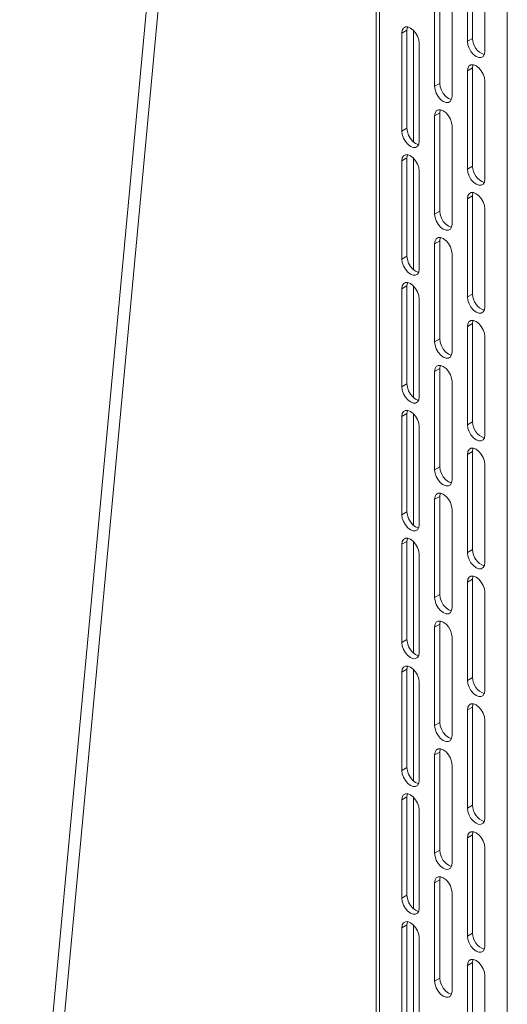
# Paper-space layout 'VESA400 IN' of a CAD drawing. Units: millimetres. Extents: x 73 to 3903, y 211 to 2931.
# Drawn here: x 2432 to 2600, y 2412 to 2751 of the extents above; entities that cross this region are included whole.
import ezdxf

# ---------------------------------------------------------------- set-up
doc = ezdxf.new("R2010")
doc.units = ezdxf.units.MM

psp = doc.layouts.new('VESA400 IN')

# ---------------------------------------------------------------- linework, layer by layer
at = {"color": 7, "linetype": 'Continuous', "lineweight": 18}
for p, q in [((2554.96, 2809.6), (2554.96, 2160.45)), ((2556.08, 2808.05), (2556.08, 2158.9)), ((2575.13, 2789.9), (2575.13, 2728.25)), ((2576.9, 2729.27), (2576.9, 2790.92)), ((2581.14, 2786.43), (2581.14, 2724.78)), ((2600.2, 2782.58), (2600.2, 2133.43)), ((2588.21, 2744.79), (2588.21, 2778.67)), ((2586.45, 2777.65), (2586.45, 2743.77)), ((2592.46, 2740.3), (2592.46, 2774.18)), ((2476.07, 2757.51), (2432.06, 2285.06)), ((2436.04, 2284.69), (2480.05, 2757.14)), ((2565.59, 2747.64), (2563.82, 2746.62)), ((2563.82, 2712.74), (2563.82, 2746.62)), ((2565.59, 2747.64), (2565.59, 2713.76)), ((2567.88, 2747.52), (2567.88, 2709.06)), ((2588.21, 2744.79), (2586.45, 2743.77)), ((2569.83, 2743.15), (2569.83, 2709.27)), ((2588.21, 2734.58), (2586.45, 2733.56)), ((2588.21, 2700.7), (2588.21, 2734.58)), ((2586.45, 2733.56), (2586.45, 2699.67)), ((2576.9, 2729.27), (2575.13, 2728.25)), ((2592.46, 2696.2), (2592.46, 2730.09)), ((2576.9, 2719.07), (2575.13, 2718.05)), ((2575.13, 2718.05), (2575.13, 2684.16)), ((2576.9, 2685.18), (2576.9, 2719.07)), ((2581.14, 2714.58), (2581.14, 2680.69)), ((2565.59, 2713.76), (2563.82, 2712.74)), ((2565.59, 2703.55), (2563.82, 2702.53)), ((2563.82, 2668.64), (2563.82, 2702.53)), ((2565.59, 2703.55), (2565.59, 2669.66)), ((2567.88, 2703.43), (2567.88, 2664.97)), ((2588.21, 2700.7), (2586.45, 2699.67)), ((2569.83, 2699.06), (2569.83, 2665.17)), ((2588.21, 2690.49), (2586.45, 2689.47)), ((2588.21, 2656.6), (2588.21, 2690.49)), ((2586.45, 2689.47), (2586.45, 2655.58)), ((2576.9, 2685.18), (2575.13, 2684.16)), ((2592.46, 2652.11), (2592.46, 2686)), ((2576.9, 2674.97), (2575.13, 2673.95)), ((2575.13, 2673.95), (2575.13, 2640.07)), ((2576.9, 2641.09), (2576.9, 2674.97)), ((2581.14, 2670.48), (2581.14, 2636.6)), ((2565.59, 2669.66), (2563.82, 2668.64)), ((2565.59, 2659.46), (2563.82, 2658.44)), ((2563.82, 2624.55), (2563.82, 2658.44)), ((2565.59, 2659.46), (2565.59, 2625.57)), ((2567.88, 2659.34), (2567.88, 2620.87)), ((2588.21, 2656.6), (2586.45, 2655.58)), ((2569.83, 2654.97), (2569.83, 2621.08)), ((2588.21, 2646.4), (2586.45, 2645.37)), ((2588.21, 2612.51), (2588.21, 2646.4)), ((2586.45, 2645.37), (2586.45, 2611.49)), ((2576.9, 2641.09), (2575.13, 2640.07)), ((2592.46, 2608.02), (2592.46, 2641.91)), ((2576.9, 2630.88), (2575.13, 2629.86)), ((2575.13, 2629.86), (2575.13, 2595.97)), ((2576.9, 2596.99), (2576.9, 2630.88)), ((2581.14, 2626.39), (2581.14, 2592.5)), ((2565.59, 2625.57), (2563.82, 2624.55)), ((2565.59, 2615.36), (2563.82, 2614.34)), ((2563.82, 2580.46), (2563.82, 2614.34)), ((2565.59, 2615.36), (2565.59, 2581.48)), ((2567.88, 2615.24), (2567.88, 2576.78)), ((2588.21, 2612.51), (2586.45, 2611.49)), ((2569.83, 2610.87), (2569.83, 2576.99)), ((2588.21, 2602.3), (2586.45, 2601.28)), ((2588.21, 2568.42), (2588.21, 2602.3)), ((2586.45, 2601.28), (2586.45, 2567.4)), ((2576.9, 2596.99), (2575.13, 2595.97)), ((2592.46, 2563.93), (2592.46, 2597.81)), ((2576.9, 2586.79), (2575.13, 2585.77)), ((2575.13, 2585.77), (2575.13, 2551.88)), ((2576.9, 2552.9), (2576.9, 2586.79)), ((2581.14, 2582.3), (2581.14, 2548.41)), ((2565.59, 2581.48), (2563.82, 2580.46)), ((2565.59, 2571.27), (2563.82, 2570.25)), ((2563.82, 2536.36), (2563.82, 2570.25)), ((2565.59, 2571.27), (2565.59, 2537.38)), ((2567.88, 2571.15), (2567.88, 2532.69)), ((2588.21, 2568.42), (2586.45, 2567.4)), ((2569.83, 2566.78), (2569.83, 2532.89)), ((2588.21, 2558.21), (2586.45, 2557.19)), ((2588.21, 2524.32), (2588.21, 2558.21)), ((2586.45, 2557.19), (2586.45, 2523.3)), ((2576.9, 2552.9), (2575.13, 2551.88)), ((2592.46, 2519.83), (2592.46, 2553.72)), ((2576.9, 2542.69), (2575.13, 2541.67)), ((2575.13, 2541.67), (2575.13, 2507.79)), ((2576.9, 2508.81), (2576.9, 2542.69)), ((2565.59, 2537.38), (2563.82, 2536.36)), ((2581.14, 2538.2), (2581.14, 2504.32)), ((2565.59, 2527.18), (2563.82, 2526.16)), ((2565.59, 2527.18), (2565.59, 2493.29)), ((2563.82, 2492.27), (2563.82, 2526.16)), ((2567.88, 2527.06), (2567.88, 2488.59)), ((2588.21, 2524.32), (2586.45, 2523.3)), ((2569.83, 2522.69), (2569.83, 2488.8)), ((2588.21, 2514.12), (2586.45, 2513.1)), ((2588.21, 2480.23), (2588.21, 2514.12)), ((2586.45, 2513.1), (2586.45, 2479.21)), ((2576.9, 2508.81), (2575.13, 2507.79)), ((2592.46, 2475.74), (2592.46, 2509.63)), ((2576.9, 2498.6), (2575.13, 2497.58)), ((2575.13, 2497.58), (2575.13, 2463.69)), ((2576.9, 2464.71), (2576.9, 2498.6)), ((2565.59, 2493.29), (2563.82, 2492.27)), ((2581.14, 2494.11), (2581.14, 2460.22)), ((2565.59, 2483.08), (2563.82, 2482.06)), ((2565.59, 2483.08), (2565.59, 2449.2)), ((2563.82, 2448.18), (2563.82, 2482.06)), ((2567.88, 2482.96), (2567.88, 2444.5)), ((2588.21, 2480.23), (2586.45, 2479.21)), ((2569.83, 2478.59), (2569.83, 2444.71)), ((2588.21, 2470.02), (2586.45, 2469)), ((2588.21, 2436.14), (2588.21, 2470.02)), ((2586.45, 2469), (2586.45, 2435.12)), ((2576.9, 2464.71), (2575.13, 2463.69)), ((2592.46, 2431.65), (2592.46, 2465.53)), ((2576.9, 2454.51), (2575.13, 2453.49)), ((2575.13, 2453.49), (2575.13, 2419.6)), ((2576.9, 2420.62), (2576.9, 2454.51)), ((2565.59, 2449.2), (2563.82, 2448.18)), ((2581.14, 2450.02), (2581.14, 2416.13)), ((2565.59, 2438.99), (2563.82, 2437.97)), ((2565.59, 2438.99), (2565.59, 2405.11)), ((2567.88, 2438.87), (2567.88, 2400.41)), ((2563.82, 2404.08), (2563.82, 2437.97)), ((2588.21, 2436.14), (2586.45, 2435.12)), ((2569.83, 2434.5), (2569.83, 2400.62)), ((2588.21, 2425.93), (2586.45, 2424.91)), ((2588.21, 2392.04), (2588.21, 2425.93)), ((2586.45, 2424.91), (2586.45, 2391.02)), ((2576.9, 2420.62), (2575.13, 2419.6)), ((2592.46, 2387.55), (2592.46, 2421.44))]:
    psp.add_line(p, q, dxfattribs=at)
at = {"color": 7, "linetype": 'Continuous', "lineweight": 18, "flags": 128}
for points in [[(2563.82, 2746.62), (2563.97, 2747.61), (2564.39, 2748.33), (2565.06, 2748.72), (2565.89, 2748.73), (2566.82, 2748.36), (2567.75, 2747.65), (2568.59, 2746.68), (2569.25, 2745.53), (2569.68, 2744.31), (2569.83, 2743.15)], [(2565.78, 2748.75), (2565.73, 2748.63), (2565.59, 2747.64)], [(2586.45, 2743.77), (2586.59, 2742.61), (2587.02, 2741.4), (2587.68, 2740.25), (2588.52, 2739.27), (2589.45, 2738.56), (2590.38, 2738.2), (2591.22, 2738.21), (2591.88, 2738.59), (2592.31, 2739.31), (2592.46, 2740.3)], [(2592.46, 2730.09), (2592.31, 2731.25), (2591.88, 2732.46), (2591.22, 2733.61), (2590.38, 2734.59), (2589.45, 2735.3), (2588.52, 2735.66), (2587.68, 2735.65), (2587.02, 2735.27), (2586.59, 2734.55), (2586.45, 2733.56)], [(2588.21, 2734.58), (2588.36, 2735.57), (2588.4, 2735.68)], [(2581.14, 2724.78), (2581, 2723.8), (2580.57, 2723.07), (2579.9, 2722.69), (2579.07, 2722.68), (2578.14, 2723.05), (2577.21, 2723.75), (2576.37, 2724.73), (2575.71, 2725.88), (2575.28, 2727.1), (2575.13, 2728.25)], [(2576.9, 2729.27), (2577.05, 2728.12), (2577.47, 2726.9), (2578.14, 2725.75), (2578.98, 2724.77), (2579.91, 2724.07), (2580.83, 2723.7), (2580.95, 2723.68)], [(2575.13, 2718.05), (2575.28, 2719.03), (2575.71, 2719.75), (2576.37, 2720.14), (2577.21, 2720.15), (2578.14, 2719.78), (2579.07, 2719.08), (2579.9, 2718.1), (2580.57, 2716.95), (2581, 2715.73), (2581.14, 2714.58)], [(2577.09, 2720.17), (2577.05, 2720.05), (2576.9, 2719.07)], [(2569.83, 2709.27), (2569.68, 2708.28), (2569.25, 2707.56), (2568.59, 2707.18), (2567.75, 2707.17), (2566.82, 2707.53), (2565.89, 2708.24), (2565.06, 2709.21), (2564.39, 2710.37), (2563.97, 2711.58), (2563.82, 2712.74)], [(2565.59, 2713.76), (2565.73, 2712.6), (2566.16, 2711.39), (2566.82, 2710.24), (2567.66, 2709.26), (2568.59, 2708.55), (2569.52, 2708.19), (2569.64, 2708.17)], [(2563.82, 2702.53), (2563.97, 2703.52), (2564.39, 2704.24), (2565.06, 2704.62), (2565.89, 2704.63), (2566.82, 2704.27), (2567.75, 2703.56), (2568.59, 2702.58), (2569.25, 2701.43), (2569.68, 2700.22), (2569.83, 2699.06)], [(2565.78, 2704.65), (2565.73, 2704.54), (2565.59, 2703.55)], [(2586.45, 2699.67), (2586.59, 2698.52), (2587.02, 2697.3), (2587.68, 2696.15), (2588.52, 2695.18), (2589.45, 2694.47), (2590.38, 2694.1), (2591.22, 2694.11), (2591.88, 2694.5), (2592.31, 2695.22), (2592.46, 2696.2)], [(2592.46, 2686), (2592.31, 2687.16), (2591.88, 2688.37), (2591.22, 2689.52), (2590.38, 2690.5), (2589.45, 2691.2), (2588.52, 2691.57), (2587.68, 2691.56), (2587.02, 2691.18), (2586.59, 2690.46), (2586.45, 2689.47)], [(2588.21, 2690.49), (2588.36, 2691.48), (2588.4, 2691.59)], [(2581.14, 2680.69), (2581, 2679.7), (2580.57, 2678.98), (2579.9, 2678.6), (2579.07, 2678.59), (2578.14, 2678.95), (2577.21, 2679.66), (2576.37, 2680.64), (2575.71, 2681.79), (2575.28, 2683), (2575.13, 2684.16)], [(2576.9, 2685.18), (2577.05, 2684.02), (2577.47, 2682.81), (2578.14, 2681.66), (2578.98, 2680.68), (2579.91, 2679.97), (2580.83, 2679.61), (2580.95, 2679.59)], [(2575.13, 2673.95), (2575.28, 2674.94), (2575.71, 2675.66), (2576.37, 2676.05), (2577.21, 2676.05), (2578.14, 2675.69), (2579.07, 2674.98), (2579.9, 2674.01), (2580.57, 2672.85), (2581, 2671.64), (2581.14, 2670.48)], [(2577.09, 2676.08), (2577.05, 2675.96), (2576.9, 2674.97)], [(2569.83, 2665.17), (2569.68, 2664.19), (2569.25, 2663.47), (2568.59, 2663.08), (2567.75, 2663.07), (2566.82, 2663.44), (2565.89, 2664.14), (2565.06, 2665.12), (2564.39, 2666.27), (2563.97, 2667.49), (2563.82, 2668.64)], [(2565.59, 2669.66), (2565.73, 2668.51), (2566.16, 2667.29), (2566.82, 2666.14), (2567.66, 2665.17), (2568.59, 2664.46), (2569.52, 2664.09), (2569.64, 2664.07)], [(2563.82, 2658.44), (2563.97, 2659.42), (2564.39, 2660.15), (2565.06, 2660.53), (2565.89, 2660.54), (2566.82, 2660.17), (2567.75, 2659.47), (2568.59, 2658.49), (2569.25, 2657.34), (2569.68, 2656.12), (2569.83, 2654.97)], [(2565.78, 2660.56), (2565.73, 2660.45), (2565.59, 2659.46)], [(2586.45, 2655.58), (2586.59, 2654.42), (2587.02, 2653.21), (2587.68, 2652.06), (2588.52, 2651.08), (2589.45, 2650.38), (2590.38, 2650.01), (2591.22, 2650.02), (2591.88, 2650.4), (2592.31, 2651.12), (2592.46, 2652.11)], [(2592.46, 2641.91), (2592.31, 2643.06), (2591.88, 2644.28), (2591.22, 2645.43), (2590.38, 2646.4), (2589.45, 2647.11), (2588.52, 2647.48), (2587.68, 2647.47), (2587.02, 2647.08), (2586.59, 2646.36), (2586.45, 2645.37)], [(2588.21, 2646.4), (2588.36, 2647.38), (2588.4, 2647.5)], [(2581.14, 2636.6), (2581, 2635.61), (2580.57, 2634.89), (2579.9, 2634.5), (2579.07, 2634.49), (2578.14, 2634.86), (2577.21, 2635.57), (2576.37, 2636.54), (2575.71, 2637.7), (2575.28, 2638.91), (2575.13, 2640.07)], [(2576.9, 2641.09), (2577.05, 2639.93), (2577.47, 2638.72), (2578.14, 2637.56), (2578.98, 2636.59), (2579.91, 2635.88), (2580.83, 2635.52), (2580.95, 2635.49)], [(2575.13, 2629.86), (2575.28, 2630.85), (2575.71, 2631.57), (2576.37, 2631.95), (2577.21, 2631.96), (2578.14, 2631.59), (2579.07, 2630.89), (2579.9, 2629.91), (2580.57, 2628.76), (2581, 2627.55), (2581.14, 2626.39)], [(2577.09, 2631.98), (2577.05, 2631.87), (2576.9, 2630.88)], [(2569.83, 2621.08), (2569.68, 2620.09), (2569.25, 2619.37), (2568.59, 2618.99), (2567.75, 2618.98), (2566.82, 2619.35), (2565.89, 2620.05), (2565.06, 2621.03), (2564.39, 2622.18), (2563.97, 2623.39), (2563.82, 2624.55)], [(2565.59, 2625.57), (2565.73, 2624.41), (2566.16, 2623.2), (2566.82, 2622.05), (2567.66, 2621.07), (2568.59, 2620.37), (2569.52, 2620), (2569.64, 2619.98)], [(2563.82, 2614.34), (2563.97, 2615.33), (2564.39, 2616.05), (2565.06, 2616.44), (2565.89, 2616.45), (2566.82, 2616.08), (2567.75, 2615.37), (2568.59, 2614.4), (2569.25, 2613.25), (2569.68, 2612.03), (2569.83, 2610.87)], [(2565.78, 2616.47), (2565.73, 2616.35), (2565.59, 2615.36)], [(2586.45, 2611.49), (2586.59, 2610.33), (2587.02, 2609.12), (2587.68, 2607.97), (2588.52, 2606.99), (2589.45, 2606.28), (2590.38, 2605.92), (2591.22, 2605.93), (2591.88, 2606.31), (2592.31, 2607.03), (2592.46, 2608.02)], [(2592.46, 2597.81), (2592.31, 2598.97), (2591.88, 2600.18), (2591.22, 2601.33), (2590.38, 2602.31), (2589.45, 2603.02), (2588.52, 2603.38), (2587.68, 2603.37), (2587.02, 2602.99), (2586.59, 2602.27), (2586.45, 2601.28)], [(2588.21, 2602.3), (2588.36, 2603.29), (2588.4, 2603.4)], [(2581.14, 2592.5), (2581, 2591.52), (2580.57, 2590.79), (2579.9, 2590.41), (2579.07, 2590.4), (2578.14, 2590.77), (2577.21, 2591.47), (2576.37, 2592.45), (2575.71, 2593.6), (2575.28, 2594.82), (2575.13, 2595.97)], [(2576.9, 2596.99), (2577.05, 2595.84), (2577.47, 2594.62), (2578.14, 2593.47), (2578.98, 2592.49), (2579.91, 2591.79), (2580.83, 2591.42), (2580.95, 2591.4)], [(2575.13, 2585.77), (2575.28, 2586.75), (2575.71, 2587.47), (2576.37, 2587.86), (2577.21, 2587.87), (2578.14, 2587.5), (2579.07, 2586.8), (2579.9, 2585.82), (2580.57, 2584.67), (2581, 2583.45), (2581.14, 2582.3)], [(2577.09, 2587.89), (2577.05, 2587.77), (2576.9, 2586.79)], [(2569.83, 2576.99), (2569.68, 2576), (2569.25, 2575.28), (2568.59, 2574.9), (2567.75, 2574.89), (2566.82, 2575.25), (2565.89, 2575.96), (2565.06, 2576.93), (2564.39, 2578.09), (2563.97, 2579.3), (2563.82, 2580.46)], [(2565.59, 2581.48), (2565.73, 2580.32), (2566.16, 2579.11), (2566.82, 2577.96), (2567.66, 2576.98), (2568.59, 2576.27), (2569.52, 2575.91), (2569.64, 2575.89)], [(2563.82, 2570.25), (2563.97, 2571.24), (2564.39, 2571.96), (2565.06, 2572.34), (2565.89, 2572.35), (2566.82, 2571.99), (2567.75, 2571.28), (2568.59, 2570.3), (2569.25, 2569.15), (2569.68, 2567.94), (2569.83, 2566.78)], [(2565.78, 2572.37), (2565.73, 2572.26), (2565.59, 2571.27)], [(2586.45, 2567.4), (2586.59, 2566.24), (2587.02, 2565.02), (2587.68, 2563.87), (2588.52, 2562.9), (2589.45, 2562.19), (2590.38, 2561.82), (2591.22, 2561.83), (2591.88, 2562.22), (2592.31, 2562.94), (2592.46, 2563.93)], [(2592.46, 2553.72), (2592.31, 2554.88), (2591.88, 2556.09), (2591.22, 2557.24), (2590.38, 2558.22), (2589.45, 2558.92), (2588.52, 2559.29), (2587.68, 2559.28), (2587.02, 2558.9), (2586.59, 2558.18), (2586.45, 2557.19)], [(2588.21, 2558.21), (2588.36, 2559.2), (2588.4, 2559.31)], [(2581.14, 2548.41), (2581, 2547.42), (2580.57, 2546.7), (2579.9, 2546.32), (2579.07, 2546.31), (2578.14, 2546.67), (2577.21, 2547.38), (2576.37, 2548.36), (2575.71, 2549.51), (2575.28, 2550.72), (2575.13, 2551.88)], [(2576.9, 2552.9), (2577.05, 2551.74), (2577.47, 2550.53), (2578.14, 2549.38), (2578.98, 2548.4), (2579.91, 2547.7), (2580.83, 2547.33), (2580.95, 2547.31)], [(2575.13, 2541.67), (2575.28, 2542.66), (2575.71, 2543.38), (2576.37, 2543.77), (2577.21, 2543.77), (2578.14, 2543.41), (2579.07, 2542.7), (2579.9, 2541.73), (2580.57, 2540.57), (2581, 2539.36), (2581.14, 2538.2)], [(2577.09, 2543.8), (2577.05, 2543.68), (2576.9, 2542.69)], [(2565.59, 2537.38), (2565.73, 2536.23), (2566.16, 2535.01), (2566.82, 2533.86), (2567.66, 2532.89), (2568.59, 2532.18), (2569.52, 2531.81), (2569.64, 2531.79)], [(2569.83, 2532.89), (2569.68, 2531.91), (2569.25, 2531.19), (2568.59, 2530.8), (2567.75, 2530.79), (2566.82, 2531.16), (2565.89, 2531.87), (2565.06, 2532.84), (2564.39, 2533.99), (2563.97, 2535.21), (2563.82, 2536.36)], [(2563.82, 2526.16), (2563.97, 2527.15), (2564.39, 2527.87), (2565.06, 2528.25), (2565.89, 2528.26), (2566.82, 2527.89), (2567.75, 2527.19), (2568.59, 2526.21), (2569.25, 2525.06), (2569.68, 2523.85), (2569.83, 2522.69)], [(2565.78, 2528.28), (2565.73, 2528.17), (2565.59, 2527.18)], [(2586.45, 2523.3), (2586.59, 2522.14), (2587.02, 2520.93), (2587.68, 2519.78), (2588.52, 2518.8), (2589.45, 2518.1), (2590.38, 2517.73), (2591.22, 2517.74), (2591.88, 2518.12), (2592.31, 2518.84), (2592.46, 2519.83)], [(2592.46, 2509.63), (2592.31, 2510.78), (2591.88, 2512), (2591.22, 2513.15), (2590.38, 2514.12), (2589.45, 2514.83), (2588.52, 2515.2), (2587.68, 2515.19), (2587.02, 2514.8), (2586.59, 2514.08), (2586.45, 2513.1)], [(2588.21, 2514.12), (2588.36, 2515.1), (2588.4, 2515.22)], [(2581.14, 2504.32), (2581, 2503.33), (2580.57, 2502.61), (2579.9, 2502.22), (2579.07, 2502.22), (2578.14, 2502.58), (2577.21, 2503.29), (2576.37, 2504.26), (2575.71, 2505.42), (2575.28, 2506.63), (2575.13, 2507.79)], [(2576.9, 2508.81), (2577.05, 2507.65), (2577.47, 2506.44), (2578.14, 2505.28), (2578.98, 2504.31), (2579.91, 2503.6), (2580.83, 2503.24), (2580.95, 2503.21)], [(2575.13, 2497.58), (2575.28, 2498.57), (2575.71, 2499.29), (2576.37, 2499.67), (2577.21, 2499.68), (2578.14, 2499.32), (2579.07, 2498.61), (2579.9, 2497.63), (2580.57, 2496.48), (2581, 2495.27), (2581.14, 2494.11)], [(2577.09, 2499.7), (2577.05, 2499.59), (2576.9, 2498.6)], [(2565.59, 2493.29), (2565.73, 2492.13), (2566.16, 2490.92), (2566.82, 2489.77), (2567.66, 2488.79), (2568.59, 2488.09), (2569.52, 2487.72), (2569.64, 2487.7)], [(2569.83, 2488.8), (2569.68, 2487.81), (2569.25, 2487.09), (2568.59, 2486.71), (2567.75, 2486.7), (2566.82, 2487.07), (2565.89, 2487.77), (2565.06, 2488.75), (2564.39, 2489.9), (2563.97, 2491.11), (2563.82, 2492.27)], [(2563.82, 2482.06), (2563.97, 2483.05), (2564.39, 2483.77), (2565.06, 2484.16), (2565.89, 2484.17), (2566.82, 2483.8), (2567.75, 2483.09), (2568.59, 2482.12), (2569.25, 2480.97), (2569.68, 2479.75), (2569.83, 2478.59)], [(2565.78, 2484.19), (2565.73, 2484.07), (2565.59, 2483.08)], [(2586.45, 2479.21), (2586.59, 2478.05), (2587.02, 2476.84), (2587.68, 2475.69), (2588.52, 2474.71), (2589.45, 2474), (2590.38, 2473.64), (2591.22, 2473.65), (2591.88, 2474.03), (2592.31, 2474.75), (2592.46, 2475.74)], [(2592.46, 2465.53), (2592.31, 2466.69), (2591.88, 2467.9), (2591.22, 2469.05), (2590.38, 2470.03), (2589.45, 2470.74), (2588.52, 2471.1), (2587.68, 2471.09), (2587.02, 2470.71), (2586.59, 2469.99), (2586.45, 2469)], [(2588.21, 2470.02), (2588.36, 2471.01), (2588.4, 2471.12)], [(2581.14, 2460.22), (2581, 2459.24), (2580.57, 2458.52), (2579.9, 2458.13), (2579.07, 2458.12), (2578.14, 2458.49), (2577.21, 2459.19), (2576.37, 2460.17), (2575.71, 2461.32), (2575.28, 2462.54), (2575.13, 2463.69)], [(2576.9, 2464.71), (2577.05, 2463.56), (2577.47, 2462.34), (2578.14, 2461.19), (2578.98, 2460.21), (2579.91, 2459.51), (2580.83, 2459.14), (2580.95, 2459.12)], [(2575.13, 2453.49), (2575.28, 2454.47), (2575.71, 2455.2), (2576.37, 2455.58), (2577.21, 2455.59), (2578.14, 2455.22), (2579.07, 2454.52), (2579.9, 2453.54), (2580.57, 2452.39), (2581, 2451.17), (2581.14, 2450.02)], [(2577.09, 2455.61), (2577.05, 2455.49), (2576.9, 2454.51)], [(2565.59, 2449.2), (2565.73, 2448.04), (2566.16, 2446.83), (2566.82, 2445.68), (2567.66, 2444.7), (2568.59, 2443.99), (2569.52, 2443.63), (2569.64, 2443.61)], [(2569.83, 2444.71), (2569.68, 2443.72), (2569.25, 2443), (2568.59, 2442.62), (2567.75, 2442.61), (2566.82, 2442.97), (2565.89, 2443.68), (2565.06, 2444.66), (2564.39, 2445.81), (2563.97, 2447.02), (2563.82, 2448.18)], [(2563.82, 2437.97), (2563.97, 2438.96), (2564.39, 2439.68), (2565.06, 2440.06), (2565.89, 2440.07), (2566.82, 2439.71), (2567.75, 2439), (2568.59, 2438.02), (2569.25, 2436.87), (2569.68, 2435.66), (2569.83, 2434.5)], [(2565.78, 2440.09), (2565.73, 2439.98), (2565.59, 2438.99)], [(2586.45, 2435.12), (2586.59, 2433.96), (2587.02, 2432.74), (2587.68, 2431.59), (2588.52, 2430.62), (2589.45, 2429.91), (2590.38, 2429.54), (2591.22, 2429.55), (2591.88, 2429.94), (2592.31, 2430.66), (2592.46, 2431.65)], [(2592.46, 2421.44), (2592.31, 2422.6), (2591.88, 2423.81), (2591.22, 2424.96), (2590.38, 2425.94), (2589.45, 2426.64), (2588.52, 2427.01), (2587.68, 2427), (2587.02, 2426.62), (2586.59, 2425.9), (2586.45, 2424.91)], [(2588.21, 2425.93), (2588.36, 2426.92), (2588.4, 2427.03)], [(2581.14, 2416.13), (2581, 2415.14), (2580.57, 2414.42), (2579.9, 2414.04), (2579.07, 2414.03), (2578.14, 2414.39), (2577.21, 2415.1), (2576.37, 2416.08), (2575.71, 2417.23), (2575.28, 2418.44), (2575.13, 2419.6)], [(2576.9, 2420.62), (2577.05, 2419.46), (2577.47, 2418.25), (2578.14, 2417.1), (2578.98, 2416.12), (2579.91, 2415.42), (2580.83, 2415.05), (2580.95, 2415.03)]]:
    psp.add_lwpolyline(points, dxfattribs=at)
at = {"color": 7, "linetype": 'Continuous', "lineweight": 18}
for centre in [(2594.1, 2744.79), (2594.1, 2700.7), (2594.1, 2656.61), (2594.1, 2612.51), (2594.1, 2568.42), (2594.1, 2524.33), (2594.1, 2480.23), (2594.1, 2436.14)]:
    psp.add_arc(centre, 5.89, 180.0375, 251.8356, dxfattribs=at)

doc.saveas('drawing.dxf')
